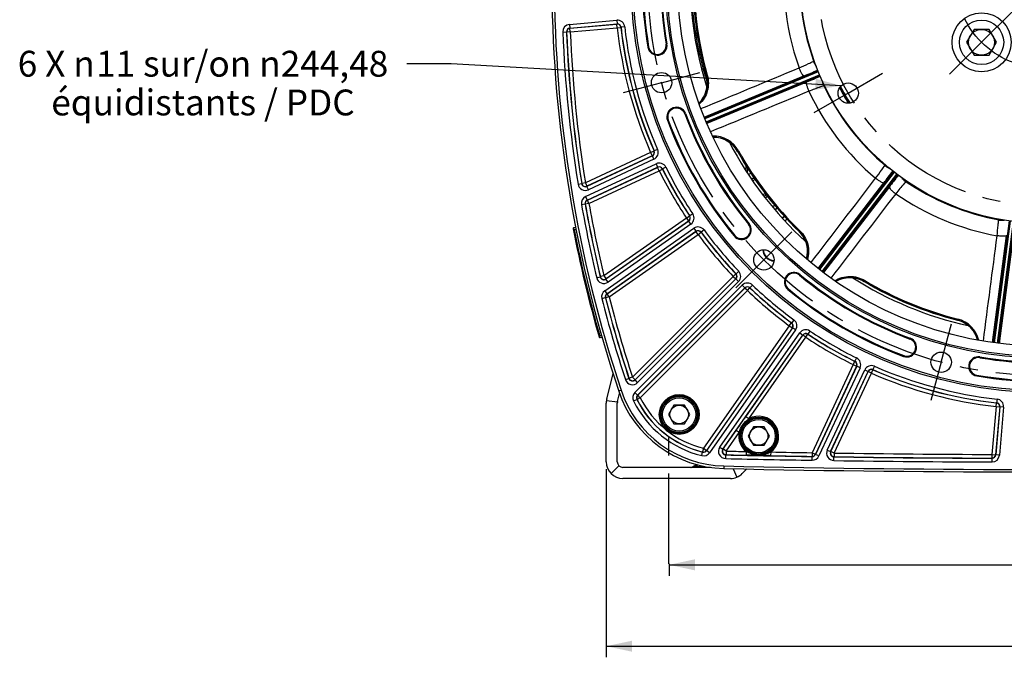
# Model space of a CAD drawing. Units: millimetres. Extents: x 0 to 594, y 0 to 420.
# Drawn here: x 322 to 456, y 166 to 252 of the extents above; entities that cross this region are included whole.
import ezdxf

# ---------------------------------------------------------------- set-up
doc = ezdxf.new("R2010")
doc.units = ezdxf.units.MM
doc.header["$LTSCALE"] = 32.67
doc.linetypes.add('CENTER', pattern=[0.6, 0.375, -0.075, 0.075, -0.075])
doc.layers.get('0').update_dxf_attribs({"linetype": 'CONTINUOUS'})
for name, color, linetype in [('02___PRT_ALL_AXES', 7, 'CONTINUOUS'), ('AXES', 7, 'CONTINUOUS'), ('DEFAULT_1', 7, 'CENTER'), ('SOLIDES', 7, 'CONTINUOUS')]:
    doc.layers.add(name, color=color, linetype=linetype)
doc.styles.get("Standard").update_dxf_attribs({"font": 'txt', "width": 0.85})
doc.styles.add('TEXTSTYLE_9', font='arial.ttf')
doc.dimstyles.new('DIMSTYLE_4', dxfattribs={"dimtxt": 3.5, "dimasz": 3.5, "dimexe": 1.5, "dimexo": 1, "dimgap": 0.875, "dimtad": 1, "dimdec": 4, "dimlfac": 4, "dimtxsty": 'STANDARD', "dimblk": '_FILLED', "dimblk1": '_FILLED', "dimblk2": '_FILLED', "dimcen": 0.09, "dimclrt": 5, "dimadec": 0, "dimazin": 0, "dimtp": 0.0001, "dimtm": 0.0001, "dimtfac": 1, "dimtdec": 4, "dimtofl": 0, "dimtmove": 0, "dimatfit": 3, "dimldrblk": '_FILLED', "dimfxl": 1, "dimtolj": 1, "dimarcsym": 0})
doc.dimstyles.get("Standard").update_dxf_attribs({"dimtxt": 3.5, "dimasz": 3.5, "dimexe": 1.5, "dimexo": 1, "dimtad": 1, "dimdec": 4, "dimtxsty": 'STANDARD', "dimblk": '_FILLED', "dimblk1": '_FILLED', "dimblk2": '_FILLED', "dimcen": 0.09, "dimclrt": 5, "dimadec": 0, "dimazin": 0, "dimtol": 1, "dimtp": 0.0001, "dimtm": 0.0001, "dimtfac": 1, "dimtdec": 4, "dimtofl": 0, "dimtmove": 0, "dimatfit": 3, "dimldrblk": '_FILLED', "dimfxl": 1, "dimtolj": 1, "dimarcsym": 0})

# ---------------------------------------------------------------- blocks, each defined once
blk = doc.blocks.new('_FILLED')
at = {"color": 0, "linetype": 'BYBLOCK'}
blk.add_solid([(0, 0), (-1, 0.214), (-1, -0.214)], dxfattribs=at)
blk = doc.blocks.new('*D17')
at = {"color": 2, "linetype": 'CONTINUOUS'}
for p, q in [((511.82, 179.9), (511.82, 178.16)), ((410.32, 178.52), (410.32, 176.9)), ((410.32, 178.4), (461.07, 178.4)), ((511.82, 178.4), (461.07, 178.4))]:
    blk.add_line(p, q, dxfattribs=at)
at = {"color": 2, "linetype": 'CONTINUOUS', "xscale": 3.5, "yscale": 3.5, "zscale": 3.5, "rotation": 180}
blk.add_blockref('_FILLED', (410.32, 178.4), dxfattribs=at)
at = {"color": 2, "linetype": 'CONTINUOUS', "xscale": 3.5, "yscale": 3.5, "zscale": 3.5}
blk.add_blockref('_FILLED', (511.82, 178.4), dxfattribs=at)
at = {"color": 5, "linetype": 'CONTINUOUS', "insert": (461.07, 182.77), "char_height": 3.5, "width": 8.925, "attachment_point": 2, "line_spacing_factor": 0.9}
blk.add_mtext('406', dxfattribs=at)
blk = doc.blocks.new('*D18')
at = {"color": 2, "linetype": 'CONTINUOUS'}
for p, q in [((401.82, 191.36), (401.82, 165.87)), ((520.32, 191.36), (520.32, 165.87)), ((401.82, 167.37), (461.07, 167.37)), ((520.32, 167.37), (461.07, 167.37))]:
    blk.add_line(p, q, dxfattribs=at)
at = {"color": 2, "linetype": 'CONTINUOUS', "xscale": 3.5, "yscale": 3.5, "zscale": 3.5, "rotation": 180}
blk.add_blockref('_FILLED', (401.82, 167.37), dxfattribs=at)
at = {"color": 2, "linetype": 'CONTINUOUS', "xscale": 3.5, "yscale": 3.5, "zscale": 3.5}
blk.add_blockref('_FILLED', (520.32, 167.37), dxfattribs=at)
at = {"color": 5, "linetype": 'CONTINUOUS', "insert": (461.07, 171.74), "char_height": 3.5, "width": 8.925, "attachment_point": 2, "line_spacing_factor": 0.9}
blk.add_mtext('474', dxfattribs=at)

msp = doc.modelspace()

# ---------------------------------------------------------------- linework, layer by layer
at = {"color": 7, "linetype": 'CONTINUOUS'}
for p, q in [((451.658203, 250.959202), (450.64784, 249.209202)), ((453.678929, 250.959202), (451.658203, 250.959202)), ((454.689292, 249.209202), (453.678929, 250.959202)), ((450.64784, 249.209202), (451.658203, 247.459202)), ((453.678929, 247.459202), (454.689292, 249.209202)), ((451.658203, 247.459202), (453.678929, 247.459202)), ((415.251088, 244.640067), (415.238934, 244.680025)), ((403.83378, 202.049481), (403.510442, 201.941256)), ((410.977683, 200.023882), (410.255995, 198.773882)), ((412.421058, 200.023882), (410.977683, 200.023882)), ((413.142746, 198.773882), (412.421058, 200.023882)), ((410.255995, 198.773882), (410.977683, 197.523882)), ((410.977683, 197.523882), (412.421058, 197.523882)), ((412.421058, 197.523882), (413.142746, 198.773882)), ((421.752401, 197.096992), (421.030713, 195.846992)), ((423.195776, 197.096992), (421.752401, 197.096992)), ((423.917464, 195.846992), (423.195776, 197.096992)), ((421.030713, 195.846992), (421.752401, 194.596992)), ((423.195776, 194.596992), (423.917464, 195.846992)), ((421.752401, 194.596992), (423.195776, 194.596992)), ((417.764946, 191.79215), (417.757536, 191.449956))]:
    msp.add_line(p, q, dxfattribs=at)
for centre, radius in [((461.065459, 257.606095), 55.620636), ((461.065459, 257.606095), 51.1975), ((461.065459, 257.606095), 50.980994), ((461.065459, 257.606095), 49.575911), ((461.065459, 257.606095), 32.94), ((452.668566, 249.209202), 3), ((452.668566, 249.209202), 1.75), ((409.313568, 243.739218), 1.381546), ((434.599723, 242.326095), 1.375), ((423.180445, 219.721081), 1.381546), ((447.198581, 205.854204), 1.381546), ((411.69937, 198.773882), 2.25), ((411.69937, 198.773882), 1.25), ((422.474088, 195.846992), 2.25), ((422.474088, 195.846992), 1.25)]:
    msp.add_circle(centre, radius, dxfattribs=at)
for centre, radius, start, end in [((461.065459, 257.606095), 54.370636, 170.41735465, 189.58264535), ((461.065459, 257.606095), 51.754364, 170.41735465, 189.58264535), ((461.065459, 257.606095), 47.875, 172.31671888, 197.68315613), ((457.811037, 257.606091), 44.491202, 173.77969779, 196.88973833), ((461.065459, 257.606095), 47.5, 174.20385756, 195.79715638), ((569.816834, 257.606095), 175.375, 180.4074753, 198.50604099), ((408.743366, 248.772776), 1.308136, 189.58264535, 9.58264535), ((411.741251, 243.652362), 3.759966, 314.33630566, 15.78297684), ((457.832692, 257.613196), 44.513988, 196.94414816, 197.95317553), ((411.336538, 239.094927), 1.308136, 20.41735465, 200.41735465), ((461.065459, 257.606095), 51.754364, 200.41735465, 219.58264535), ((461.065459, 257.606095), 54.370636, 200.41735465, 219.58264535), ((416.321221, 232.595421), 3.759932, 29.20400774, 90.66423004), ((461.065459, 257.606095), 47.875, 207.31669035, 227.68317565), ((461.065459, 257.606095), 47.5, 209.20385758, 225.79715641), ((418.51111, 232.286503), 2.261034, 348.31146212, 4.89475623), ((418.517896, 232.282903), 2.5, 342.83166637, 355.43861507), ((420.169857, 223.79517), 1.308136, 219.58264535, 39.58264535), ((425.327077, 220.86059), 3.758795, 42.91924474, 45.78195714), ((425.326313, 220.859695), 3.759964, 344.33638454, 42.92130291), ((424.64946, 221.190096), 1.593807, 183.34993902, 266.64587804), ((427.254534, 216.710493), 1.308136, 50.41735465, 230.41735465), ((461.065459, 257.606095), 51.754364, 230.41735465, 249.58264535), ((434.821142, 213.574113), 3.759922, 59.20379115, 120.66429017), ((461.065459, 257.606095), 47.875, 237.31667894, 257.68320235), ((461.065459, 257.606095), 47.5, 239.20385758, 255.79715652), ((461.065459, 257.606095), 54.370636, 230.41735465, 249.58264535), ((448.487734, 207.91384), 3.759335, 72.92062335, 75.78198263), ((448.487663, 207.913218), 3.75995, 14.33617093, 72.92237234), ((442.554291, 207.877174), 1.308136, 249.58264535, 69.58264535), ((452.23214, 205.284002), 1.308136, 80.41735465, 260.41735465), ((461.065459, 257.606095), 51.754364, 260.41735465, 279.58264535), ((461.065459, 257.606095), 54.370636, 260.41735465, 279.58264535), ((418.090403, 206.821352), 15.375, 198.50604099, 268.75945506), ((461.065459, 2191.356095), 2000.375, 268.759455061, 271.240544939)]:
    msp.add_arc(centre, radius, start, end, dxfattribs=at)
at = {"color": 2, "linetype": 'CONTINUOUS'}
msp.add_arc((424.64946, 221.190096), 1.5625, 183.32988994, 266.67808678, dxfattribs=at)
at = {"layer": '02___PRT_ALL_AXES', "color": 7, "linetype": 'CONTINUOUS'}
msp.add_circle((452.668566, 249.209202), 4, dxfattribs=at)
at = {"layer": 'AXES', "color": 2, "linetype": 'CENTER'}
for p, q in [((409.313568, 243.739218), (414.505419, 245.13037)), ((409.313568, 243.739218), (404.121717, 242.348065)), ((423.180445, 219.721081), (426.981144, 223.52178)), ((423.180445, 219.721081), (419.379746, 215.920382)), ((447.198581, 205.854204), (448.589734, 211.046055)), ((447.198581, 205.854204), (445.807429, 200.662353)), ((410.315459, 178.521658), (410.315459, 196.606095))]:
    msp.add_line(p, q, dxfattribs=at)
msp.add_circle((461.065459, 257.606095), 53.5775, dxfattribs=at)
at = {"layer": 'DEFAULT_1', "color": 2, "linetype": 'CENTER'}
for p, q in [((452.668566, 249.209202), (456.999595, 253.540231)), ((452.668566, 249.209202), (448.337537, 244.878173)), ((434.599723, 242.326095), (439.254609, 245.013595)), ((434.599723, 242.326095), (429.944836, 239.638595))]:
    msp.add_line(p, q, dxfattribs=at)
for radius in [30.56, 11.875]:
    msp.add_circle((461.065459, 257.606095), radius, dxfattribs=at)
at = {"layer": 'SOLIDES', "color": 7, "linetype": 'CONTINUOUS'}
for p, q in [((396.842144, 251.63721), (403.233942, 252.196419)), ((403.233942, 252.196419), (403.277513, 251.698398)), ((396.842144, 251.63721), (396.885715, 251.139188)), ((396.885706, 251.139187), (403.277523, 251.698399)), ((396.885706, 251.139187), (396.904143, 251.122973)), ((396.904143, 251.122973), (403.261777, 251.679194)), ((396.947714, 250.624951), (396.904143, 251.122973)), ((396.947714, 250.624951), (403.305349, 251.181172)), ((403.261777, 251.679194), (403.277523, 251.698399)), ((403.305349, 251.181172), (403.261777, 251.679194)), ((403.305349, 251.181172), (403.802208, 251.23644)), ((403.802208, 251.23644), (403.81796, 251.255499)), ((404.314836, 251.310616), (403.81796, 251.255496)), ((395.930249, 250.600919), (396.429768, 250.621043)), ((396.429767, 250.621047), (396.448198, 250.604779)), ((396.947714, 250.624951), (396.448198, 250.604779)), ((407.562064, 248.573342), (407.453483, 248.555011)), ((409.924669, 248.97221), (410.033249, 248.990542)), ((429.375915, 248.617015), (429.298023, 248.591706)), ((429.480435, 248.256767), (429.407394, 248.233035)), ((429.482976, 248.248174), (429.410058, 248.224482)), ((429.591398, 247.889153), (429.521549, 247.866458)), ((429.814644, 246.942513), (429.891058, 246.967342)), ((429.892401, 246.632807), (429.907731, 246.641085)), ((429.927508, 246.584912), (430.014227, 246.613088)), ((429.930276, 246.576393), (430.017207, 246.604638)), ((430.087416, 246.233242), (430.144246, 246.251707)), ((415.094207, 239.04802), (428.589244, 244.649407)), ((430.491316, 245.348613), (415.121235, 238.982117)), ((430.54723, 245.209417), (415.178637, 238.843537)), ((415.351444, 238.426344), (430.720263, 244.792317)), ((415.506198, 244.718434), (415.369284, 244.679669)), ((415.408845, 238.287764), (430.778735, 244.65418)), ((428.939545, 243.803705), (415.436334, 238.222052)), ((433.42102, 243.033938), (433.446188, 242.986301)), ((412.459293, 239.512863), (412.562492, 239.551278)), ((433.642873, 239.219485), (433.704674, 239.264386)), ((433.852802, 238.908553), (433.915283, 238.953948)), ((433.857816, 238.901125), (433.920379, 238.94658)), ((410.213783, 238.676991), (410.110584, 238.638576)), ((434.067748, 238.590188), (434.134691, 238.638825)), ((434.704264, 237.85452), (434.641609, 237.808997)), ((434.930962, 237.555732), (434.863795, 237.506932)), ((434.869238, 237.499815), (434.936432, 237.548635)), ((435.103717, 237.206754), (435.166572, 237.252421)), ((407.831275, 234.290186), (398.996057, 230.170256)), ((408.06579, 233.828342), (399.19352, 229.691134)), ((408.042552, 233.837101), (399.207334, 229.717171)), ((407.831275, 234.290186), (408.289202, 234.490752)), ((407.831275, 234.290186), (408.042552, 233.837101)), ((408.06579, 233.828342), (408.042552, 233.837101)), ((408.277058, 233.375253), (408.065781, 233.828338)), ((408.312373, 234.482122), (408.289202, 234.490752)), ((408.770238, 234.682829), (408.312371, 234.482126)), ((419.603221, 234.42997), (419.612833, 234.434827)), ((419.73703, 234.504203), (419.61284, 234.434802)), ((399.026049, 228.29185), (408.571827, 232.743119)), ((399.237317, 227.838761), (408.783113, 232.290038)), ((399.257196, 227.828435), (408.774885, 232.266606)), ((408.277058, 233.375253), (399.404806, 229.238054)), ((408.571827, 232.743119), (408.783104, 232.290034)), ((408.774885, 232.266606), (408.783113, 232.290038)), ((408.986162, 231.813521), (408.774885, 232.266606)), ((409.890498, 232.280423), (409.442439, 232.058686)), ((439.55545, 232.516432), (439.564571, 232.531238)), ((399.468473, 227.37535), (408.986162, 231.813521)), ((408.986162, 231.813521), (409.434155, 232.035392)), ((409.434155, 232.035392), (409.442438, 232.058689)), ((421.0802, 231.28056), (421.392636, 231.49329)), ((421.49728, 230.657232), (421.809997, 230.870153)), ((421.823208, 230.850428), (421.677878, 230.748227)), ((440.716215, 231.703732), (430.588583, 218.505145)), ((440.834237, 231.611143), (430.707584, 218.413832)), ((431.065836, 218.138936), (441.192637, 231.33644)), ((431.184837, 218.047623), (441.312343, 231.246046)), ((397.995078, 229.985533), (398.488665, 230.064878)), ((398.502459, 230.090978), (398.488666, 230.064875)), ((398.996057, 230.170256), (398.502459, 230.090978)), ((398.996057, 230.170256), (399.207334, 229.717171)), ((399.207334, 229.717171), (399.19352, 229.691134)), ((399.404806, 229.238054), (399.193529, 229.691139)), ((430.532224, 218.548705), (439.418576, 230.147167)), ((440.144796, 229.589918), (431.241499, 218.004459)), ((442.062849, 230.626734), (442.098165, 230.675343)), ((442.24404, 230.465678), (442.313454, 230.416326)), ((442.313454, 230.416326), (442.409851, 230.347986)), ((442.359644, 230.39729), (442.405943, 230.461015)), ((442.366962, 230.392122), (442.413312, 230.455918)), ((442.676409, 230.180197), (442.723727, 230.245325)), ((399.026049, 228.29185), (399.237326, 227.838765)), ((423.510893, 228.530978), (423.21096, 228.298746)), ((423.350677, 228.445817), (423.493819, 228.553229)), ((423.66308, 228.332647), (423.363683, 228.100829)), ((398.464124, 227.211049), (398.956364, 227.298365)), ((398.956363, 227.298368), (398.976241, 227.287996)), ((399.468473, 227.37535), (398.976241, 227.287996)), ((399.237317, 227.838761), (399.257196, 227.828435)), ((399.468473, 227.37535), (399.257196, 227.828435)), ((424.34154, 226.892736), (424.629203, 227.138423)), ((412.688787, 225.400388), (413.104929, 225.677425)), ((413.129246, 225.67295), (413.104929, 225.677425)), ((413.545304, 225.950115), (413.129244, 225.672953)), ((424.665219, 226.511665), (424.951096, 226.755827)), ((424.716856, 226.451212), (424.984785, 226.717337)), ((425.637093, 225.408111), (425.933827, 225.640437)), ((425.968784, 225.602984), (425.69082, 225.349474)), ((397.417228, 224.095274), (397.665401, 224.143513)), ((412.688787, 225.400388), (401.503352, 217.568262)), ((412.999937, 224.986283), (401.778862, 217.129202)), ((412.975531, 224.990874), (401.790096, 217.158749)), ((413.286674, 224.576764), (402.065615, 216.719694)), ((412.688787, 225.400388), (412.975531, 224.990874)), ((412.999937, 224.986283), (412.975531, 224.990874)), ((413.286674, 224.576764), (412.99993, 224.986278)), ((421.093178, 224.558537), (421.178046, 224.628702)), ((426.309995, 225.237485), (426.028603, 224.980848)), ((456.393678, 224.999369), (454.222185, 208.505241)), ((456.542183, 224.978195), (454.3709, 208.485662)), ((454.818603, 208.426721), (456.989918, 224.919496)), ((454.967318, 208.407142), (457.138784, 224.901065)), ((454.982075, 225.122774), (454.982572, 225.140202)), ((397.342392, 223.825867), (397.465062, 223.849892)), ((397.465062, 223.849892), (397.417228, 224.095274)), ((397.465062, 223.849892), (397.712384, 223.897966)), ((401.611728, 215.55041), (413.686734, 224.00542)), ((401.898466, 215.140892), (413.973486, 223.595912)), ((401.918723, 215.133395), (413.969453, 223.571407)), ((402.205467, 214.723882), (414.256197, 223.161894)), ((413.686734, 224.00542), (413.973478, 223.595906)), ((413.969453, 223.571407), (413.973486, 223.595912)), ((414.256197, 223.161894), (413.969453, 223.571407)), ((414.256197, 223.161894), (414.658856, 223.458187)), ((414.658856, 223.458187), (414.662968, 223.482568)), ((415.065717, 223.778739), (414.66297, 223.482566)), ((419.246536, 223.031804), (419.161668, 222.961638)), ((428.05547, 223.663813), (427.956229, 223.561835)), ((454.151597, 208.514785), (456.048172, 223.002524)), ((456.955722, 222.883043), (455.03797, 208.398092)), ((428.440212, 222.569239), (428.586843, 222.730015)), ((401.503352, 217.568262), (401.016999, 217.452569)), ((401.503352, 217.568262), (401.790096, 217.158749)), ((419.016199, 217.489144), (405.371814, 203.844759)), ((419.016199, 217.489144), (419.377912, 217.834235)), ((419.016199, 217.489144), (419.369699, 217.135645)), ((419.402638, 217.83405), (419.377912, 217.834235)), ((419.764245, 218.179252), (419.402635, 217.834053)), ((428.017901, 217.633814), (428.088066, 217.718682)), ((400.519455, 217.307188), (401.00579, 217.422955)), ((401.016999, 217.452569), (401.005791, 217.422951)), ((401.790096, 217.158749), (401.778862, 217.129202)), ((402.065615, 216.719694), (401.77887, 217.129208)), ((405.70577, 201.753211), (420.241219, 216.28866)), ((419.394532, 217.135362), (405.717416, 203.458246)), ((419.369699, 217.135645), (405.725314, 203.49126)), ((419.748024, 216.781855), (406.070922, 203.104753)), ((419.394532, 217.135362), (419.369699, 217.135645)), ((419.748024, 216.781855), (419.394525, 217.135355)), ((420.241219, 216.28866), (420.594718, 215.935161)), ((421.638616, 216.304881), (421.293417, 215.943271)), ((436.824236, 216.937451), (436.75143, 216.81522)), ((401.611728, 215.55041), (401.898473, 215.140896)), ((401.898466, 215.140892), (401.918723, 215.133395)), ((402.205467, 214.723882), (401.918723, 215.133395)), ((406.059263, 201.399705), (420.594725, 215.935168)), ((406.080842, 201.396168), (420.595009, 215.910335)), ((406.434341, 201.042669), (420.948508, 215.556835)), ((420.595009, 215.910335), (420.594725, 215.935168)), ((420.948508, 215.556835), (420.595009, 215.910335)), ((420.948508, 215.556835), (421.293599, 215.918548)), ((421.293599, 215.918548), (421.293414, 215.943274)), ((426.491167, 215.787172), (426.421002, 215.702304)), ((401.216552, 214.483628), (401.700884, 214.607505)), ((401.700883, 214.607509), (401.721144, 214.59997)), ((402.205467, 214.723882), (401.721144, 214.59997)), ((426.621257, 210.796833), (414.990945, 194.187026)), ((426.621257, 210.796833), (426.917551, 211.199492)), ((426.621257, 210.796833), (427.030771, 210.510089)), ((426.941932, 211.203604), (426.917551, 211.199492)), ((427.238102, 211.606354), (426.94193, 211.203606)), ((449.44734, 211.706684), (449.41244, 211.568738)), ((400.925135, 209.437649), (401.166805, 209.506944)), ((427.030771, 210.510089), (415.400459, 193.900282)), ((427.055276, 210.514122), (415.408032, 193.880134)), ((427.464784, 210.22737), (415.817552, 193.593399)), ((417.210497, 194.366707), (428.036128, 209.82731)), ((417.620005, 194.079954), (428.445647, 209.540574)), ((420.717617, 198.47284), (428.450238, 209.516167)), ((427.055276, 210.514122), (427.030771, 210.510089)), ((427.464784, 210.22737), (427.05527, 210.514114)), ((428.036128, 209.82731), (428.445642, 209.540566)), ((428.450238, 209.516167), (428.445647, 209.540574)), ((428.859752, 209.229423), (428.450238, 209.516167)), ((428.859752, 209.229423), (429.136789, 209.645565)), ((429.136789, 209.645565), (429.132314, 209.669882)), ((429.409479, 210.08594), (429.132317, 209.66988)), ((400.804929, 209.403365), (400.925135, 209.437649)), ((400.993916, 209.197297), (400.925135, 209.437649)), ((400.993916, 209.197297), (401.235912, 209.266688)), ((421.127131, 198.186095), (428.859752, 209.229423)), ((442.972227, 208.999929), (443.010642, 209.103128)), ((435.272885, 205.526799), (429.708307, 193.593522)), ((435.272885, 205.526799), (435.494756, 205.974791)), ((435.272885, 205.526799), (435.72597, 205.315522)), ((435.518053, 205.983074), (435.494756, 205.974791)), ((435.739787, 206.431134), (435.51805, 205.983076)), ((442.136355, 206.754419), (442.09794, 206.65122)), ((452.431574, 206.465305), (452.449906, 206.573885)), ((435.72597, 205.315522), (430.161392, 193.382245)), ((435.749402, 205.323749), (430.172618, 193.364298)), ((436.202483, 205.112463), (430.625707, 193.153029)), ((431.768771, 193.953952), (436.834617, 204.817694)), ((432.221851, 193.742666), (437.287706, 204.606426)), ((432.24955, 193.760044), (437.296465, 204.583188)), ((432.702635, 193.548767), (437.74955, 204.371911)), ((435.749402, 205.323749), (435.72597, 205.315522)), ((436.202483, 205.112463), (435.749398, 205.32374)), ((436.834617, 204.817694), (437.287702, 204.606417)), ((437.296465, 204.583188), (437.287706, 204.606426)), ((437.74955, 204.371911), (437.296465, 204.583188)), ((437.74955, 204.371911), (437.950116, 204.829838)), ((437.950116, 204.829838), (437.941486, 204.853009)), ((438.142192, 205.310874), (437.941489, 204.853007)), ((404.413626, 203.500897), (404.888775, 203.656324)), ((404.89664, 203.689411), (404.888776, 203.656321)), ((405.371814, 203.844759), (404.89664, 203.689411)), ((405.371814, 203.844759), (405.725314, 203.49126)), ((405.725314, 203.49126), (405.717416, 203.458246)), ((406.070922, 203.104753), (405.717423, 203.458253)), ((452.032706, 204.1027), (452.014374, 203.994119)), ((403.337797, 200.511135), (403.618422, 201.635087)), ((405.70577, 201.753211), (406.059269, 201.399712)), ((403.321064, 200.420979), (401.832275, 200.604027)), ((403.315459, 192.356095), (403.315459, 200.329454)), ((405.516553, 200.602936), (405.964661, 200.824574)), ((405.964659, 200.824578), (405.986451, 200.820592)), ((406.434341, 201.042669), (405.986451, 200.820592)), ((406.059263, 201.399705), (406.080842, 201.396168)), ((406.434341, 201.042669), (406.080842, 201.396168)), ((454.640536, 199.845985), (454.695804, 200.342844)), ((454.714863, 200.358596), (454.695804, 200.342844)), ((454.76998, 200.855472), (454.71486, 200.358596)), ((454.640536, 199.845985), (454.073058, 193.359679)), ((455.138558, 199.802413), (454.571079, 193.316108)), ((455.157763, 199.818159), (454.587347, 193.298283)), ((454.640536, 199.845985), (455.138558, 199.802413)), ((455.655783, 199.774578), (455.08537, 193.25472)), ((455.157763, 199.818159), (455.138558, 199.802413)), ((455.655783, 199.774578), (455.157762, 199.818149)), ((421.127131, 198.186095), (420.717617, 198.47284)), ((417.653623, 194.097002), (419.40585, 196.599443)), ((418.063137, 193.810258), (419.815364, 196.312698)), ((419.815364, 196.312698), (419.40585, 196.599443)), ((414.761312, 193.195587), (414.879919, 193.681237)), ((414.990945, 194.187026), (414.871886, 193.701487)), ((414.871886, 193.701487), (414.879922, 193.681236)), ((414.990945, 194.187026), (415.400459, 193.900282)), ((415.400459, 193.900282), (415.408032, 193.880134)), ((415.817552, 193.593399), (415.408038, 193.880143)), ((417.210497, 194.366707), (417.620011, 194.079963)), ((417.620005, 194.079954), (417.653623, 194.097002)), ((418.063137, 193.810258), (417.653623, 194.097002)), ((418.063137, 193.810258), (418.052377, 193.31045)), ((420.769876, 193.753823), (420.759794, 193.254001)), ((424.096097, 193.689497), (424.086846, 193.189659)), ((429.708307, 193.593522), (429.700461, 193.093659)), ((429.708307, 193.593522), (430.161392, 193.382245)), ((431.768771, 193.953952), (432.221856, 193.742675)), ((432.221851, 193.742666), (432.24955, 193.760044)), ((432.702635, 193.548767), (432.24955, 193.760044)), ((432.702635, 193.548767), (432.695538, 193.048893)), ((418.007989, 192.793602), (418.018756, 193.29341)), ((418.018753, 193.29341), (418.052377, 193.31045)), ((429.700461, 193.093659), (429.711698, 193.075721)), ((429.703852, 192.575859), (429.711695, 193.075721)), ((430.161392, 193.382245), (430.172618, 193.364298)), ((430.625707, 193.153029), (430.172623, 193.364306)), ((432.660733, 192.531652), (432.667837, 193.031525)), ((432.667834, 193.031525), (432.695538, 193.048893)), ((454.073058, 193.359679), (454.071308, 192.859758)), ((454.071308, 192.859758), (454.087585, 192.841942)), ((454.073058, 193.359679), (454.571079, 193.316108)), ((454.085836, 192.342021), (454.087581, 192.841942)), ((454.571079, 193.316108), (454.587347, 193.298283)), ((455.08537, 193.25472), (454.587348, 193.298291)), ((403.535129, 191.825765), (402.474469, 190.765105)), ((415.930477, 191.606095), (404.065459, 191.606095)), ((413.484321, 191.676364), (413.630095, 191.692371)), ((414.126165, 191.975661), (413.484322, 191.676364)), ((413.630095, 191.692371), (413.702289, 191.700298)), ((413.677289, 191.676363), (414.824915, 191.802385)), ((413.677291, 191.676364), (414.248949, 191.942933)), ((413.702289, 191.700298), (413.73658, 191.704064)), ((419.035216, 191.425363), (419.510732, 190.277366))]:
    msp.add_line(p, q, dxfattribs=at)
at = {"layer": 'SOLIDES', "color": 3, "linetype": 'CONTINUOUS'}
for p, q in [((401.882473, 200.874496), (402.738515, 204.30309)), ((401.815459, 192.356095), (401.815459, 200.329454)), ((420.86571, 191.39013), (420.240685, 190.765105)), ((418.649694, 190.106095), (404.065459, 190.106095))]:
    msp.add_line(p, q, dxfattribs=at)
at = {"layer": 'SOLIDES', "color": 7, "linetype": 'CONTINUOUS'}
for centre, radius in [((461.065459, 257.606095), 55.870674), ((461.065459, 257.606095), 55.620712), ((411.69937, 198.773882), 2.699203), ((411.69937, 198.773882), 2.574222), ((411.69937, 198.773882), 2.556691), ((411.69937, 198.773882), 2.43171), ((422.474088, 195.846992), 2.574222), ((422.474088, 195.846992), 2.556691), ((422.474088, 195.846992), 2.43171)]:
    msp.add_circle(centre, radius, dxfattribs=at)
for centre, radius, start, end in [((569.815459, 257.606095), 175.032726, 161.49397034, 198.50602966), ((461.065459, 257.606095), 54.260519, 170.41735465, 189.58264535), ((461.065459, 257.606095), 51.864481, 170.41735465, 189.58264535), ((461.065459, 257.606095), 35.177062, 170.2962895, 199.7037082), ((461.065459, 257.606095), 33.022871, 170.16431877, 199.83579635), ((460.961412, 257.596345), 47.384383, 174.17861009, 195.81791985), ((461.065459, 257.606095), 47.345816, 174.22276703, 195.77522101), ((403.321135, 251.200438), 0.999789, 6.32688265, 95.00319087), ((396.929229, 250.641217), 0.999791, 94.99700577, 182.30997642), ((396.92904, 250.641383), 0.499685, 94.97513203, 182.3325), ((396.947903, 250.624786), 0.500105, 95.01983081, 182.29276276), ((403.305187, 251.180975), 0.500106, 6.36761476, 94.97956594), ((403.321291, 251.200629), 0.49969, 6.30433884, 95.02500314), ((461.065459, 257.606095), 58.116349, 186.34718071, 203.65281929), ((461.065459, 257.606095), 57.616425, 186.34718071, 203.65281929), ((461.065459, 257.606095), 57.598665, 186.33007017, 203.66993004), ((461.065459, 257.606095), 57.098741, 186.33007352, 203.66992648), ((569.815459, 257.606095), 174.026259, 182.30698218, 189.13231296), ((569.815459, 257.606095), 173.526335, 182.30698098, 189.13231401), ((569.815459, 257.606095), 173.508575, 182.31259356, 189.12452648), ((569.815459, 257.606095), 173.008651, 182.31259356, 189.12452648), ((408.743366, 248.772776), 1.198019, 189.58264535, 9.58264535), ((429.351722, 247.674463), 1.173618, 296.90132276, 297.43188738), ((431.430659, 247.094057), 1.588851, 196.56427696, 199.63239798), ((431.433479, 247.09498), 1.591817, 199.62961338, 200.82306615), ((431.396806, 247.080498), 1.552392, 200.80463415, 206.02160235), ((433.768071, 248.241418), 4.19259, 206.06233624, 207.23713411), ((218.092624, 751.930782), 549.220558, 292.53602663, 292.74749094), ((611.460434, -197.276856), 477.353052, 112.23674608, 112.47996607), ((437.709264, 245.734171), 6.884165, 193.73078881, 194.41323779), ((435.045468, 244.893889), 4.091443, 198.11178845, 198.95281259), ((432.62626, 244.063288), 1.533619, 198.95879991, 200.53654932), ((461.065459, 257.606095), 33.022871, 205.16346963, 229.83666887), ((432.642285, 244.069294), 1.550732, 200.5366625, 202.11188841), ((500.234523, 275.060123), 75.90552, 204.55792124, 204.71164767), ((432.66115, 244.076991), 1.571108, 202.11298305, 204.19013084), ((432.676702, 244.083991), 1.588162, 204.19059537, 208.4384474), ((461.065459, 257.606095), 31.25, 207.893749, 212.20782851), ((461.065459, 257.606095), 31.19194, 207.73053142, 212.27052004), ((461.065459, 257.606095), 31.042146, 207.60186326, 212.39744938), ((461.065459, 257.606095), 35.177062, 205.2962895, 229.7037082), ((411.336538, 239.094927), 1.198019, 20.41735465, 200.41735465), ((461.065459, 257.606095), 51.864481, 200.41735465, 219.58264535), ((461.065459, 257.606095), 54.260519, 200.41735465, 219.58264535), ((416.337486, 232.604262), 3.894442, 29.20000244, 91.84957474), ((407.831036, 234.290276), 0.500106, 295.02043406, 23.63238524), ((407.854809, 234.281308), 0.49969, 294.97498534, 23.69563639), ((407.854579, 234.281394), 0.999789, 294.99680913, 23.67311735), ((461.078939, 257.623819), 47.509655, 209.21512706, 225.8009705), ((461.065459, 257.606095), 47.345445, 209.20445147, 225.77808299), ((408.994407, 231.837024), 0.999789, 26.32688265, 115.00319087), ((408.986078, 231.81328), 0.500106, 26.36761476, 114.97956594), ((408.994489, 231.837257), 0.49969, 26.30432044, 115.02499535), ((461.065459, 257.606095), 57.098741, 206.33007352, 213.66992648), ((440.656461, 233.684511), 1.588121, 226.56598876, 229.63878889), ((440.663215, 233.692211), 1.598362, 229.63307623, 230.82088256), ((440.641614, 233.665245), 1.563812, 230.81022539, 234.20794223), ((440.619201, 233.634624), 1.525866, 234.21813742, 236.04082778), ((442.03996, 235.745706), 4.070517, 236.0532525, 236.70068464), ((442.126259, 235.876835), 4.227496, 236.6988028, 236.8881259), ((443.821645, 238.598533), 7.43429, 239.27909886, 241.23415058), ((461.065459, 257.606095), 58.116349, 206.34718071, 213.65281929), ((461.065459, 257.606095), 57.616425, 206.34718071, 213.65281929), ((461.065459, 257.606095), 57.598665, 206.33007033, 213.66993013), ((3.48245, 564.217428), 549.22058, 322.53602663, 322.74749092), ((818.750556, -61.134878), 477.350216, 142.2367452, 142.47996663), ((446.766996, 235.63955), 6.873962, 223.73074833, 224.43478029), ((398.982184, 230.144096), 0.999759, 189.12569681, 295.00661615), ((398.98203, 230.143805), 0.499636, 189.0892932, 295.04220925), ((398.99621, 230.170545), 0.500122, 189.15443371, 294.97009276), ((447.207183, 194.437098), 44.387426, 125.10994448, 125.36981348), ((444.883024, 233.581304), 4.084148, 228.1048424, 228.94811917), ((443.204764, 231.654655), 1.529046, 228.96017033, 230.54106923), ((461.065459, 257.606095), 33.022871, 235.16346989, 259.83666056), ((443.22633, 231.681264), 1.563296, 230.55059327, 234.18706658), ((443.241918, 231.702311), 1.589485, 234.17531123, 238.43440471), ((399.448564, 227.385701), 0.999811, 114.9984389, 190.06030675), ((399.502426, 260.202535), 39.714333, 306.6148974, 306.90534463), ((461.065459, 257.606095), 35.177062, 235.2962895, 259.70370821), ((569.815459, 257.606095), 174.026259, 190.05874566, 193.38940197), ((399.448366, 227.385803), 0.499712, 114.98250758, 190.07701976), ((569.815459, 257.606095), 173.526335, 190.05874458, 193.3894031), ((399.468666, 227.37525), 0.500096, 115.01515455, 190.04810892), ((569.815459, 257.606095), 173.508575, 190.06326346, 193.38074558), ((569.815459, 257.606095), 173.008651, 190.06326346, 193.38074558), ((412.688536, 225.400435), 0.500106, 305.02043406, 33.63238524), ((412.713505, 225.395731), 0.49969, 304.97498053, 33.69562548), ((412.713263, 225.395777), 0.999789, 304.99680913, 33.67311735), ((414.260236, 223.186471), 0.999789, 36.32688265, 125.00319087), ((420.169857, 223.79517), 1.198019, 219.58264535, 39.58264535), ((455.352141, 226.687354), 1.590654, 256.565437, 260.83080811), ((455.346556, 226.648829), 1.551732, 260.80770961, 266.02027037), ((455.521315, 229.196005), 4.1049, 266.05513264, 266.8921547), ((397.44108, 223.97257), 0.125, 101, 191.04077992), ((569.815459, 257.606095), 175.75, 191.04077992, 195.95922008), ((569.815459, 257.606095), 175.625, 191.08155993, 195.91844014), ((414.256156, 223.161642), 0.500106, 36.36761476, 124.97956594), ((414.260276, 223.186714), 0.49969, 36.30430892, 125.02499055), ((461.065459, 257.606095), 58.116349, 216.34718071, 223.65281929), ((461.065459, 257.606095), 57.616425, 216.34718071, 223.65281929), ((461.065459, 257.606095), 57.598665, 216.33007043, 223.66993025), ((461.065459, 257.606095), 57.098741, 216.33007352, 223.66992648), ((424.650282, 221.19092), 1.628645, 183.42745199, 266.57526059), ((419.015944, 217.489147), 0.500106, 315.02043406, 43.63238524), ((419.041351, 217.48885), 0.49969, 314.97501543, 43.69561167), ((419.041105, 217.488853), 0.999789, 314.99680913, 43.67311735), ((427.254534, 216.710493), 1.198019, 50.41735465, 230.41735465), ((461.065459, 257.606095), 51.864481, 230.41735465, 249.58264535), ((401.49206, 217.538549), 0.999742, 193.38066546, 305.00873651), ((401.49193, 217.538206), 0.499611, 193.33747464, 305.05120562), ((401.503484, 217.56861), 0.500136, 193.41596277, 304.9647828), ((420.948217, 215.581741), 0.999789, 46.32688265, 135.00319087), ((461.065459, 257.606095), 57.098741, 226.33007352, 233.66992648), ((461.129375, 257.74502), 47.639614, 239.22181144, 255.76202381), ((461.065459, 257.606095), 47.345393, 239.22175405, 255.79556285), ((402.185183, 214.731395), 0.999818, 124.99880375, 194.34814064), ((402.184987, 214.731468), 0.499722, 124.98494818, 194.36245187), ((402.20566, 214.72381), 0.500093, 125.01337571, 194.33763717), ((420.948214, 215.581987), 0.49969, 46.30438988, 135.0249844), ((420.948511, 215.55658), 0.500106, 46.36761476, 134.97956594), ((461.065459, 257.606095), 58.116349, 226.34718071, 233.65281929), ((461.065459, 257.606095), 57.598665, 226.33006973, 233.66992955), ((461.065459, 257.606095), 57.616425, 226.34718071, 233.65281929), ((461.065459, 257.606095), 54.260519, 230.41735465, 249.58264535), ((569.815459, 257.606095), 174.026259, 194.34694439, 198.11362745), ((569.815459, 257.606095), 173.526335, 194.34694303, 198.11362867), ((569.815459, 257.606095), 173.508575, 194.35101288, 198.10405059), ((569.815459, 257.606095), 173.008651, 194.35101288, 198.10405059), ((426.621006, 210.796792), 0.500106, 325.02043406, 53.63238524), ((426.646078, 210.800912), 0.49969, 324.97500929, 53.69569262), ((426.645835, 210.800872), 0.999789, 324.99680913, 53.67311735), ((448.492035, 207.931256), 3.894415, 13.15080855, 75.80036232), ((428.855141, 209.253899), 0.999789, 56.32688265, 145.00319087), ((428.855095, 209.254142), 0.49969, 56.30437607, 145.02501932), ((428.859799, 209.229172), 0.500106, 56.36761476, 144.97956594), ((461.065459, 257.606095), 57.598665, 236.33006985, 243.66992965), ((461.065459, 257.606095), 57.616425, 236.34718071, 243.65281929), ((461.065459, 257.606095), 57.098741, 236.33007352, 243.66992648), ((400.959462, 209.317454), 0.125, 195.95917346, 286.00000013), ((461.065459, 257.606095), 58.116349, 236.34718071, 243.65281929), ((442.554291, 207.877174), 1.198019, 249.58264535, 69.58264535), ((435.272644, 205.526714), 0.500106, 335.02043406, 63.63238524), ((435.296621, 205.535125), 0.49969, 334.97500449, 63.69568109), ((435.296388, 205.535043), 0.999789, 334.99680913, 63.67311735), ((452.23214, 205.284002), 1.198019, 80.41735465, 260.41735465), ((461.065459, 257.606095), 51.864481, 260.41735465, 279.58264535), ((437.740758, 204.395215), 0.999789, 66.32688265, 155.00319087), ((437.740671, 204.395445), 0.49969, 66.30436516, 155.02501451), ((437.74964, 204.371672), 0.500106, 66.36761476, 154.97956594), ((461.065459, 257.606095), 58.116349, 246.34718071, 263.65281929), ((461.065459, 257.606095), 57.598665, 246.33006995, 263.66992981), ((461.065459, 257.606095), 57.616425, 246.34718071, 263.65281929), ((461.065459, 257.606095), 57.098741, 246.33007352, 263.66992648), ((405.363869, 203.811524), 0.999722, 198.10218986, 315.0114376), ((405.363773, 203.811126), 0.499582, 198.05111637, 315.06188743), ((405.371912, 203.845166), 0.500147, 198.14486608, 314.9591845), ((461.065459, 257.606095), 54.260519, 260.41735465, 279.58264535), ((418.089018, 206.821382), 15.032726, 198.50602966, 268.75941506), ((406.412731, 201.046218), 0.999815, 134.99871457, 206.31866961), ((404.065459, 200.329454), 2.25, 165.9811582, 180), ((404.065459, 200.329454), 0.75, 165.9811582, 180), ((418.089018, 206.821382), 14.026259, 206.31738417, 256.27581407), ((406.41252, 201.046253), 0.499719, 134.98418971, 206.33373345), ((406.434548, 201.042635), 0.500094, 135.01398189, 206.35951536), ((418.089018, 206.821382), 13.526335, 206.31736558, 256.27582827), ((418.089018, 206.821382), 13.508575, 206.37349724, 256.22234041), ((418.089018, 206.821382), 13.008651, 206.37349724, 256.22234041), ((454.640339, 199.845823), 0.500106, 355.02043406, 83.63238524), ((454.659993, 199.861927), 0.49969, 354.97499671, 83.69566271), ((454.659802, 199.861771), 0.999789, 354.99680913, 83.67311735), ((422.474088, 195.846992), 2.699203, 306.93589627, 119.93521634), ((422.474088, 195.846992), 2.699203, 170.06478356, 230.84828115), ((414.998535, 194.166861), 0.999824, 256.27489557, 325.00091851), ((414.990873, 194.187217), 0.500092, 256.23554863, 324.98679177), ((414.998609, 194.166663), 0.499726, 256.26065129, 325.01433087), ((418.029223, 193.793065), 0.999678, 144.98290391, 268.78289413), ((418.028806, 193.792854), 0.499538, 144.91970925, 268.84695772), ((418.063578, 193.810482), 0.500163, 145.05001222, 268.71673895), ((461.065459, 2191.356095), 1998.008651, 268.766751167, 268.844387708), ((461.065459, 2191.356095), 1998.008651, 268.939789718, 269.100751523), ((432.674766, 193.531289), 0.999733, 154.99007922, 269.19576156), ((432.674438, 193.531083), 0.499598, 154.94403874, 269.24261714), ((432.702967, 193.548975), 0.50014, 155.03772619, 269.14890162), ((461.065459, 2191.356095), 1998.008651, 269.186627803, 269.79948241), ((404.065459, 192.356095), 2.25, 180, 270), ((404.065459, 192.356095), 0.75, 180, 270), ((461.065459, 2191.356095), 1999.026259, 268.765798041, 269.101081617), ((461.065459, 2191.356095), 1998.526335, 268.765797955, 269.101081713), ((461.065459, 2191.356095), 1998.508575, 268.766751167, 268.844387708), ((461.065459, 2191.356095), 1998.508575, 268.939789718, 269.100751523), ((429.708199, 193.593694), 0.500094, 269.11339793, 334.98735359), ((429.719551, 193.575562), 0.999827, 269.10030202, 335.0007796), ((429.71966, 193.575387), 0.49973, 269.0870487, 335.01329505), ((461.065459, 2191.356095), 1999.026259, 269.185840779, 269.799950722), ((461.065459, 2191.356095), 1998.526335, 269.185840689, 269.799950831), ((461.065459, 2191.356095), 1998.508575, 269.186627803, 269.79948241), ((454.072891, 193.359862), 0.500106, 269.81865549, 354.98082692), ((454.089374, 193.341811), 0.999795, 269.79724158, 355.00270914), ((454.089539, 193.34163), 0.49969, 269.77593013, 355.02346444), ((413.167365, 192.356095), 0.749999, 269.99945842, 294.99950916), ((413.360335, 192.356095), 0.749999, 269.99939584, 294.99945244), ((461.065459, 2191.356095), 2000.032726, 268.759415056, 271.240584944), ((418.649694, 192.356095), 2.25, 270, 315)]:
    msp.add_arc(centre, radius, start, end, dxfattribs=at)
for points in [[(414.640283, 240.219561), (419.076346, 242.061478), (423.512355, 243.903525), (427.948195, 245.745979)], [(429.261614, 242.575006), (424.82221, 240.741214), (420.382975, 238.907015), (415.943794, 237.072685)], [(429.553344, 219.336327), (432.474129, 223.149505), (435.394801, 226.962769), (438.315124, 230.776302)], [(441.038066, 228.686868), (438.110326, 224.879055), (435.182934, 221.070975), (432.255656, 217.262808)], [(452.910051, 208.707446), (453.532936, 213.470148), (454.15568, 218.232868), (454.777988, 222.995645)]]:
    msp.add_open_spline(points, degree=3, dxfattribs=at)
for points, knots in [([(428.589225, 244.649453), (428.57605, 244.644559), (428.533341, 244.665395), (428.447056, 244.761656), (428.306908, 244.982233), (428.130048, 245.326745), (428.009203, 245.598205), (427.948054, 245.745923)], [0, 0, 0, 0, 0.032693924, 0.0942335182, 0.3107509391, 0.6281136322, 1, 1, 1, 1]), ([(427.948193, 245.745984), (428.373948, 245.935372), (429.018575, 246.229428), (429.666316, 246.517941), (429.882732, 246.627845)], [0, 0, 0, 0, 0.6575090717, 1, 1, 1, 1]), ([(430.040355, 246.322577), (430.060664, 246.283103), (430.134009, 246.145303), (430.211927, 246.009961), (430.26988, 245.914468)], [0, 0, 0, 0, 0.2843919963, 1, 1, 1, 1]), ([(415.3693, 244.679675), (415.551387, 244.036403), (415.5665, 242.62824), (414.850624, 241.415482), (414.373339, 240.951729)], [0, 0, 0, 0, 0.5011480677, 1, 1, 1, 1]), ([(415.503597, 244.734667), (415.695676, 244.055829), (415.710895, 242.567295), (414.934826, 241.29505), (414.421712, 240.815566)], [0, 0, 0, 0, 0.5011415777, 1, 1, 1, 1]), ([(415.359469, 244.675053), (415.361158, 244.67578), (415.364085, 244.678035), (415.367584, 244.679157), (415.3693, 244.679675)], [0, 0, 0, 0, 0.5063303076, 1, 1, 1, 1]), ([(428.939545, 243.803705), (428.926768, 243.797842), (428.911314, 243.752901), (428.918369, 243.623809), (428.975251, 243.368728), (429.093801, 243.000057), (429.200303, 242.722654), (429.261516, 242.574965)], [0, 0, 0, 0, 0.0326998008, 0.0942468203, 0.3107713597, 0.6281282943, 1, 1, 1, 1]), ([(431.143436, 243.281507), (431.044076, 243.246272), (430.414827, 243.01603), (429.788659, 242.777511), (429.261615, 242.575003)], [0, 0, 0, 0, 0.1573385281, 1, 1, 1, 1]), ([(431.041773, 244.020608), (431.049467, 243.990659), (431.08477, 243.85694), (431.123358, 243.724034), (431.156749, 243.621974)], [0, 0, 0, 0, 0.2235746521, 1, 1, 1, 1]), ([(431.280187, 243.327687), (431.273965, 243.326017), (431.228041, 243.311594), (431.182714, 243.295436), (431.143436, 243.281507)], [0, 0, 0, 0, 0.1338819954, 1, 1, 1, 1]), ([(416.272892, 236.366168), (416.938431, 236.375677), (418.301985, 236.02437), (419.286834, 235.01813), (419.612803, 234.43481)], [0, 0, 0, 0, 0.4990202062, 1, 1, 1, 1]), ([(438.315121, 230.776305), (438.594005, 231.159886), (439.005818, 231.740777), (439.427382, 232.315732), (439.55545, 232.516432)], [0, 0, 0, 0, 0.6657727551, 1, 1, 1, 1]), ([(439.816882, 232.335861), (439.835329, 232.32383), (439.903661, 232.280029), (439.972952, 232.23774), (440.023789, 232.207527)], [0, 0, 0, 0, 0.2713654905, 1, 1, 1, 1]), ([(441.858658, 230.827111), (441.880182, 230.805152), (441.977039, 230.707628), (442.07632, 230.612441), (442.155754, 230.541195)], [0, 0, 0, 0, 0.2237014262, 1, 1, 1, 1]), ([(421.959748, 230.644979), (421.926869, 230.621866), (421.824709, 230.549749), (421.722699, 230.477382), (421.654557, 230.426801)], [0, 0, 0, 0, 0.3213827864, 1, 1, 1, 1]), ([(421.884653, 230.759328), (421.851232, 230.774565), (421.778455, 230.790594), (421.706601, 230.767573), (421.677878, 230.748227)], [0, 0, 0, 0, 0.5147047647, 1, 1, 1, 1]), ([(439.418536, 230.147197), (439.409573, 230.136371), (439.362168, 230.133062), (439.239313, 230.173283), (439.007653, 230.294234), (438.682232, 230.50416), (438.441846, 230.67883), (438.315031, 230.776182)], [0, 0, 0, 0, 0.032693924, 0.0942335182, 0.3107509391, 0.6281136322, 1, 1, 1, 1]), ([(440.144796, 229.589918), (440.136663, 229.578452), (440.14575, 229.531805), (440.216405, 229.423535), (440.393207, 229.23107), (440.68021, 228.971066), (440.911145, 228.78408), (441.038001, 228.686783)], [0, 0, 0, 0, 0.0326998008, 0.0942468204, 0.3107713597, 0.6281282943, 1, 1, 1, 1]), ([(442.358683, 230.290998), (442.295215, 230.217886), (441.850211, 229.68709), (441.412865, 229.150007), (441.038068, 228.686866)], [0, 0, 0, 0, 0.1397845562, 1, 1, 1, 1]), ([(442.409851, 230.347986), (442.407111, 230.345243), (442.38961, 230.326645), (442.372878, 230.307351), (442.358683, 230.290998)], [0, 0, 0, 0, 0.1518547386, 1, 1, 1, 1]), ([(423.037776, 228.522964), (423.056015, 228.535932), (423.158492, 228.610061), (423.259748, 228.685857), (423.342994, 228.748355)], [0, 0, 0, 0, 0.1769477531, 1, 1, 1, 1]), ([(423.4245, 228.644123), (423.429507, 228.606841), (423.423374, 228.530719), (423.378559, 228.467631), (423.350677, 228.445817)], [0, 0, 0, 0, 0.5151696805, 1, 1, 1, 1]), ([(454.777983, 222.995646), (454.827711, 223.467254), (454.893912, 224.176216), (454.971506, 224.884915), (454.982075, 225.122774)], [0, 0, 0, 0, 0.6657466819, 1, 1, 1, 1]), ([(455.298766, 225.097142), (455.341716, 225.094807), (455.492615, 225.088857), (455.643683, 225.088057), (455.751658, 225.089754)], [0, 0, 0, 0, 0.284854797, 1, 1, 1, 1]), ([(427.948436, 223.554495), (427.949717, 223.55574), (427.95186, 223.558656), (427.954759, 223.560829), (427.956241, 223.561848)], [0, 0, 0, 0, 0.4983210218, 1, 1, 1, 1]), ([(427.956241, 223.561848), (428.435038, 223.095773), (429.151222, 221.884219), (429.137446, 220.476849), (428.956079, 219.836929)], [0, 0, 0, 0, 0.5011479398, 1, 1, 1, 1]), ([(428.045004, 223.676394), (428.550198, 223.184522), (429.306814, 221.903586), (429.27057, 220.414633), (429.066052, 219.743197)], [0, 0, 0, 0, 0.5011375479, 1, 1, 1, 1]), ([(456.048123, 223.002531), (456.045774, 222.988673), (456.006375, 222.962105), (455.879868, 222.93551), (455.618769, 222.924427), (455.231983, 222.943518), (454.936468, 222.974593), (454.777967, 222.995495)], [0, 0, 0, 0, 0.0326939138, 0.094233495, 0.3107509035, 0.6281136067, 1, 1, 1, 1]), ([(432.77474, 216.897374), (433.370334, 217.268705), (434.799122, 217.68909), (436.232231, 217.289867), (436.83809, 216.929199)], [0, 0, 0, 0, 0.4988565897, 1, 1, 1, 1]), ([(432.89374, 216.81542), (433.464918, 217.156221), (434.820767, 217.533811), (436.176421, 217.155599), (436.75055, 216.813741)], [0, 0, 0, 0, 0.498846346, 1, 1, 1, 1]), ([(436.74617, 216.803862), (436.746887, 216.805822), (436.748784, 216.809547), (436.750731, 216.813254), (436.75143, 216.815219)], [0, 0, 0, 0, 0.5000390568, 1, 1, 1, 1]), ([(449.411077, 211.558036), (449.411452, 211.559825), (449.410752, 211.563538), (449.412049, 211.566999), (449.41241, 211.568748)], [0, 0, 0, 0, 0.505737936, 1, 1, 1, 1]), ([(449.41241, 211.568748), (450.060227, 211.404859), (451.287101, 210.714025), (451.97938, 209.487841), (452.142434, 208.842507)], [0, 0, 0, 0, 0.5009789118, 1, 1, 1, 1]), ([(419.40585, 196.599443), (419.624501, 196.911663), (420.063283, 197.53506), (420.498989, 198.16061), (420.717617, 198.47284)], [0, 0, 0, 0, 0.5000033652, 1, 1, 1, 1]), ([(419.815364, 196.312698), (419.917384, 196.686154), (420.245425, 197.407527), (420.811098, 197.962505), (421.127131, 198.186095)], [0, 0, 0, 0, 0.5000069259, 1, 1, 1, 1]), ([(422.424168, 193.264193), (422.134396, 193.269806), (421.553137, 193.363766), (421.020409, 193.607547), (420.769876, 193.753823)], [0, 0, 0, 0, 0.4997569139, 1, 1, 1, 1]), ([(424.096097, 193.689497), (423.840108, 193.553023), (423.298372, 193.33002), (422.713936, 193.258609), (422.424168, 193.264193)], [0, 0, 0, 0, 0.5002366215, 1, 1, 1, 1]), ([(422.423463, 193.227963), (422.148749, 193.233275), (421.594153, 193.23952), (421.039596, 193.248357), (420.759794, 193.254001)], [0, 0, 0, 0, 0.4954075101, 1, 1, 1, 1]), ([(424.086846, 193.189659), (423.807052, 193.194837), (423.252584, 193.207448), (422.698178, 193.222648), (422.423463, 193.227963)], [0, 0, 0, 0, 0.5045757951, 1, 1, 1, 1])]:
    msp.add_open_spline(points, degree=3, knots=knots, dxfattribs=at)

# ---------------------------------------------------------------- texts
at = {"color": 5, "linetype": 'CONTINUOUS', "insert": (347.179203, 248.05794), "char_height": 3.5, "width": 55.27354399, "attachment_point": 2, "line_spacing_factor": 0.9, "style": 'TEXTSTYLE_9'}
msp.add_mtext('6 X \\Fgdt;{\\Fgdt;n}\\Farial.ttf;{\\Ftxt.shx;\\W0.166667;\\H3.500000; }11 sur/on \\Fgdt;{\\Fgdt;n}\\Farial.ttf;244,48\\Péquidistants / PDC', dxfattribs=at)

# ---------------------------------------------------------------- dimensions: what is measured, and where the dimension line sits
at = {"color": 2, "linetype": 'CONTINUOUS'}
for base, p1, p2, picture, middle in [((520.315459, 167.365823), (401.815459, 192.356095), (520.315459, 192.356095), '*D18', (461.065459, 167.365823)), ((511.815459, 178.39656), (410.315459, 175.89656), (511.815459, 180.89656), '*D17', (461.065459, 178.39656))]:
    dim = msp.add_linear_dim(base=base, p1=p1, p2=p2, dimstyle='DIMSTYLE_4', dxfattribs=at)
    dim.commit()
    dim.dimension.update_dxf_attribs({"geometry": picture, "text_midpoint": middle, "dimtype": 160})

# ---------------------------------------------------------------- leaders
msp.add_leader([(433.656133, 243.326225), (380.815975, 246.30794), (374.815975, 246.30794)], dimstyle='STANDARD', override={"dimtad": 0}, dxfattribs=at)

doc.saveas('drawing.dxf')
